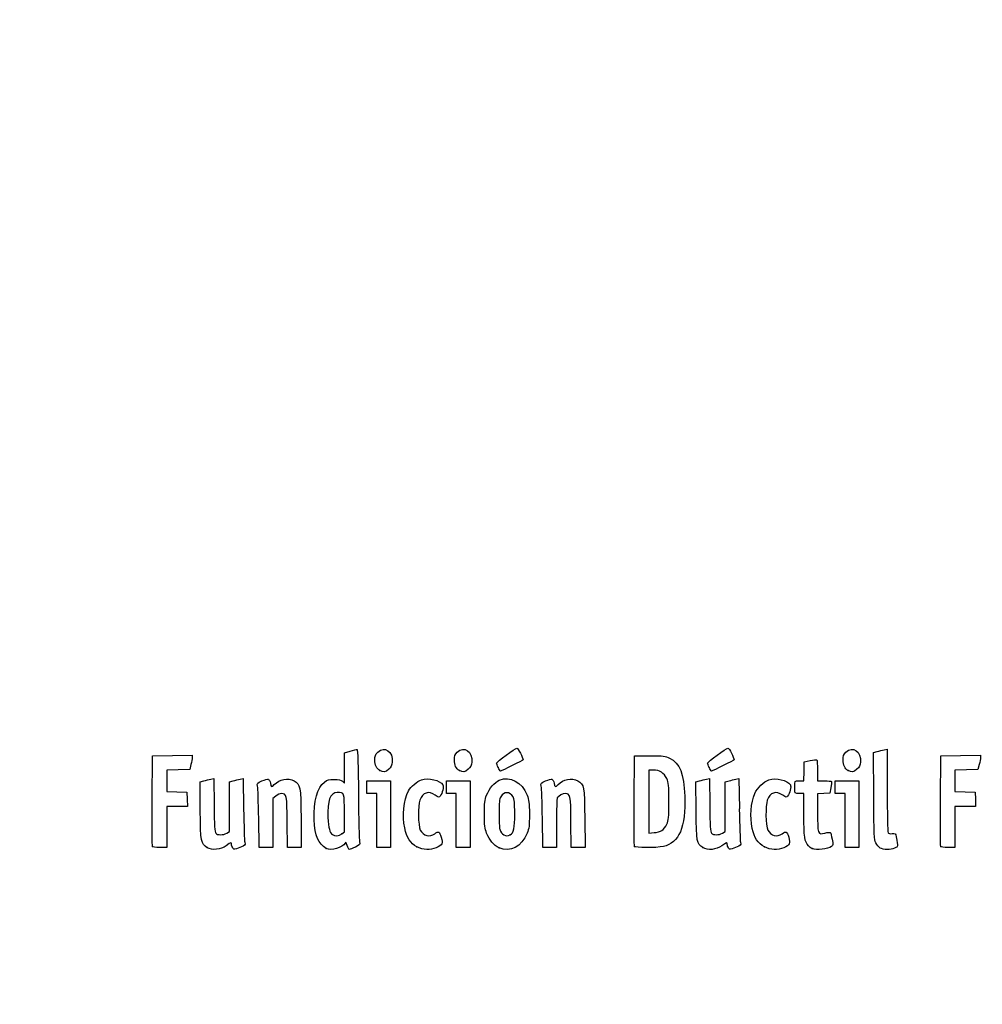
# Model space of a CAD drawing. Units: millimetres. Extents: x 0 to 291, y 0 to 204.
# Drawn here: x 0 to 42, y 0 to 43 of the extents above; entities that cross this region are included whole.
import ezdxf
from ezdxf import colors
from ezdxf.entities.mleader import LeaderData, LeaderLine
from ezdxf.math import Vec2, Vec3

# ---------------------------------------------------------------- set-up
doc = ezdxf.new("R2010")
doc.units = ezdxf.units.MM
doc.layers.add('Predeterminado', color=7, linetype='Continuous')

# ---------------------------------------------------------------- blocks, each defined once
blk = doc.blocks.new('_DOT')
at = {"color": 0, "linetype": 'ByBlock', "lineweight": -2}
blk.add_line((-0.5, 0), (-1, 0), dxfattribs=at)
at = {"color": 0, "linetype": 'ByBlock', "const_width": 0.5}
blk.add_lwpolyline([(-0.25, 0, 1), (0.25, 0, 1)], format="xyb", close=True, dxfattribs=at)
blk = doc.blocks.new('SE920')
at = {"color": 7, "linetype": 'Continuous'}
for p, q in [((7.888, 9.73), (8.053, 9.774)), ((7.901, 8.476), (7.888, 9.73))]:
    blk.add_line(p, q, dxfattribs=at)
blk = doc.blocks.new('SE919')
blk.add_blockref('SE920', (0, 0))
blk = doc.blocks.new('SE922')
at = {"color": 7, "linetype": 'Continuous'}
for p, q in [((8.354, 9.846), (8.488, 9.873)), ((8.488, 9.873), (8.502, 8.715))]:
    blk.add_line(p, q, dxfattribs=at)
blk = doc.blocks.new('SE921')
blk.add_blockref('SE922', (0, 0))
blk = doc.blocks.new('SE924')
at = {"color": 7, "linetype": 'Continuous'}
for p, q in [((9.18, 9.731), (9.344, 9.775)), ((9.18, 8.647), (9.18, 9.731)), ((9.18, 7.563), (9.18, 8.647)), ((9.056, 7.489), (9.18, 7.563))]:
    blk.add_line(p, q, dxfattribs=at)
blk = doc.blocks.new('SE923')
blk.add_blockref('SE924', (0, 0))
blk = doc.blocks.new('SE926')
at = {"color": 7, "linetype": 'Continuous'}
for p, q in [((9.641, 9.846), (9.775, 9.872)), ((9.775, 9.872), (9.795, 8.547))]:
    blk.add_line(p, q, dxfattribs=at)
blk = doc.blocks.new('SE925')
blk.add_blockref('SE926', (0, 0))
blk = doc.blocks.new('SE928')
at = {"color": 7, "linetype": 'Continuous'}
blk.add_point((8.206, 6.853), dxfattribs=at)
blk = doc.blocks.new('SE927')
blk.add_blockref('SE928', (0, 0))
blk = doc.blocks.new('SE930')
at = {"color": 7, "linetype": 'Continuous'}
for p, q in [((14.204, 11.008), (14.461, 11.08)), ((14.204, 10.343), (14.204, 11.008)), ((14.204, 9.678), (14.204, 10.343)), ((14.113, 9.76), (14.204, 9.678))]:
    blk.add_line(p, q, dxfattribs=at)
blk = doc.blocks.new('SE929')
blk.add_blockref('SE930', (0, 0))
blk = doc.blocks.new('SE932')
at = {"color": 7, "linetype": 'Continuous'}
blk.add_point((13.41, 6.822), dxfattribs=at)
blk = doc.blocks.new('SE931')
blk.add_blockref('SE932', (0, 0))
blk = doc.blocks.new('SE934')
at = {"color": 7, "linetype": 'Continuous'}
for p, q in [((14.204, 7.551), (14.204, 8.362)), ((14.091, 7.462), (14.204, 7.551))]:
    blk.add_line(p, q, dxfattribs=at)
blk = doc.blocks.new('SE933')
blk.add_blockref('SE934', (0, 0))
blk = doc.blocks.new('SE936')
at = {"color": 7, "linetype": 'Continuous'}
blk.add_point((14.091, 7.462), dxfattribs=at)
blk = doc.blocks.new('SE935')
blk.add_blockref('SE936', (0, 0))
blk = doc.blocks.new('SE938')
at = {"color": 7, "linetype": 'Continuous'}
blk.add_point((17.376, 6.892), dxfattribs=at)
blk = doc.blocks.new('SE937')
blk.add_blockref('SE938', (0, 0))
blk = doc.blocks.new('SE940')
at = {"color": 7, "linetype": 'Continuous'}
blk.add_point((20.966, 6.852), dxfattribs=at)
blk = doc.blocks.new('SE939')
blk.add_blockref('SE940', (0, 0))
blk = doc.blocks.new('SE942')
at = {"color": 7, "linetype": 'Continuous'}
blk.add_point((21.457, 7.414), dxfattribs=at)
blk = doc.blocks.new('SE941')
blk.add_blockref('SE942', (0, 0))
blk = doc.blocks.new('SE944')
at = {"color": 7, "linetype": 'Continuous'}
for p, q in [((29.57, 9.73), (29.736, 9.774)), ((29.583, 8.476), (29.57, 9.73))]:
    blk.add_line(p, q, dxfattribs=at)
blk = doc.blocks.new('SE943')
blk.add_blockref('SE944', (0, 0))
blk = doc.blocks.new('SE946')
at = {"color": 7, "linetype": 'Continuous'}
for p, q in [((30.036, 9.846), (30.171, 9.873)), ((30.171, 9.873), (30.184, 8.715))]:
    blk.add_line(p, q, dxfattribs=at)
blk = doc.blocks.new('SE945')
blk.add_blockref('SE946', (0, 0))
blk = doc.blocks.new('SE948')
at = {"color": 7, "linetype": 'Continuous'}
for p, q in [((30.863, 9.731), (31.026, 9.775)), ((30.863, 8.647), (30.863, 9.731)), ((30.863, 7.563), (30.863, 8.647)), ((30.738, 7.489), (30.863, 7.563))]:
    blk.add_line(p, q, dxfattribs=at)
blk = doc.blocks.new('SE947')
blk.add_blockref('SE948', (0, 0))
blk = doc.blocks.new('SE950')
at = {"color": 7, "linetype": 'Continuous'}
for p, q in [((31.323, 9.846), (31.457, 9.872)), ((31.457, 9.872), (31.478, 8.547))]:
    blk.add_line(p, q, dxfattribs=at)
blk = doc.blocks.new('SE949')
blk.add_blockref('SE950', (0, 0))
blk = doc.blocks.new('SE952')
at = {"color": 7, "linetype": 'Continuous'}
blk.add_point((29.888, 6.853), dxfattribs=at)
blk = doc.blocks.new('SE951')
blk.add_blockref('SE952', (0, 0))
blk = doc.blocks.new('SE954')
at = {"color": 7, "linetype": 'Continuous'}
blk.add_point((32.575, 6.892), dxfattribs=at)
blk = doc.blocks.new('SE953')
blk.add_blockref('SE954', (0, 0))
blk = doc.blocks.new('SE956')
at = {"color": 7, "linetype": 'Continuous'}
for p, q in [((34.298, 9.219), (34.105, 9.219)), ((34.3, 8.285), (34.298, 9.219))]:
    blk.add_line(p, q, dxfattribs=at)
blk = doc.blocks.new('SE955')
blk.add_blockref('SE956', (0, 0))
blk = doc.blocks.new('SE958')
at = {"color": 7, "linetype": 'Continuous'}
for p, q in [((34.307, 10.196), (34.319, 10.614)), ((34.319, 10.614), (34.575, 10.665)), ((34.295, 9.777), (34.307, 10.196)), ((34.103, 9.777), (34.295, 9.777))]:
    blk.add_line(p, q, dxfattribs=at)
blk = doc.blocks.new('SE957')
blk.add_blockref('SE958', (0, 0))
blk = doc.blocks.new('SE960')
at = {"color": 7, "linetype": 'Continuous'}
for p, q in [((34.899, 10.225), (34.899, 9.777)), ((34.899, 9.777), (35.197, 9.777))]:
    blk.add_line(p, q, dxfattribs=at)
blk = doc.blocks.new('SE959')
blk.add_blockref('SE960', (0, 0))
blk = doc.blocks.new('SE962')
at = {"color": 7, "linetype": 'Continuous'}
for p, q in [((35.167, 9.228), (34.899, 9.215)), ((34.899, 9.215), (34.899, 8.409)), ((35.436, 9.24), (35.167, 9.228)), ((35.483, 9.477), (35.436, 9.24))]:
    blk.add_line(p, q, dxfattribs=at)
blk = doc.blocks.new('SE961')
blk.add_blockref('SE962', (0, 0))
blk = doc.blocks.new('SE964')
at = {"color": 7, "linetype": 'Continuous'}
blk.add_point((34.663, 6.812), dxfattribs=at)
blk = doc.blocks.new('SE963')
blk.add_blockref('SE964', (0, 0))
blk = doc.blocks.new('SE966')
at = {"color": 7, "linetype": 'Continuous'}
for p, q in [((37.343, 11.018), (37.508, 11.062)), ((37.355, 9.12), (37.343, 11.018))]:
    blk.add_line(p, q, dxfattribs=at)
blk = doc.blocks.new('SE965')
blk.add_blockref('SE966', (0, 0))
blk = doc.blocks.new('SE968')
at = {"color": 7, "linetype": 'Continuous'}
for p, q in [((37.81, 11.134), (37.947, 11.162)), ((37.947, 11.162), (37.948, 9.364))]:
    blk.add_line(p, q, dxfattribs=at)
blk = doc.blocks.new('SE967')
blk.add_blockref('SE968', (0, 0))
blk = doc.blocks.new('SE970')
at = {"color": 7, "linetype": 'Continuous'}
blk.add_line((37.642, 6.836), (37.642, 6.836), dxfattribs=at)
blk = doc.blocks.new('SE969')
blk.add_blockref('SE970', (0, 0))
blk = doc.blocks.new('SE1024')
at = {"color": 7, "linetype": 'Continuous'}
for p, q in [((5.799, 8.918), (5.81, 10.872)), ((5.81, 10.872), (6.679, 10.884)), ((6.679, 10.884), (7.549, 10.895)), ((7.549, 10.895), (7.548, 10.798))]:
    blk.add_line(p, q, dxfattribs=at)
blk = doc.blocks.new('SE1023')
blk.add_blockref('SE1024', (0, 0))
blk = doc.blocks.new('SE1026')
at = {"color": 7, "linetype": 'Continuous'}
for p, q in [((7.492, 10.486), (7.436, 10.271)), ((6.934, 10.259), (6.432, 10.247)), ((6.432, 10.247), (6.432, 9.777)), ((7.436, 10.271), (6.934, 10.259)), ((6.432, 9.777), (6.432, 9.308)), ((6.432, 9.308), (6.873, 9.296)), ((6.873, 9.296), (7.313, 9.283)), ((7.313, 9.283), (7.325, 8.972)), ((6.885, 8.661), (6.432, 8.661)), ((6.432, 8.661), (6.432, 7.759)), ((7.338, 8.661), (6.885, 8.661)), ((7.325, 8.972), (7.338, 8.661)), ((6.432, 7.759), (6.432, 6.857)), ((6.432, 6.857), (6.131, 6.857))]:
    blk.add_line(p, q, dxfattribs=at)
blk = doc.blocks.new('SE1025')
blk.add_blockref('SE1026', (0, 0))
blk = doc.blocks.new('SE1028')
at = {"color": 7, "linetype": 'Continuous'}
blk.add_point((5.808, 6.911), dxfattribs=at)
blk = doc.blocks.new('SE1027')
blk.add_blockref('SE1028', (0, 0))
blk = doc.blocks.new('SE1030')
at = {"color": 7, "linetype": 'Continuous'}
for p, q in [((11.719, 6.857), (11.705, 7.967)), ((12.306, 8.135), (12.319, 6.857)), ((12.019, 6.857), (11.719, 6.857)), ((12.319, 6.857), (12.019, 6.857))]:
    blk.add_line(p, q, dxfattribs=at)
blk = doc.blocks.new('SE1029')
blk.add_blockref('SE1030', (0, 0))
blk = doc.blocks.new('SE1032')
at = {"color": 7, "linetype": 'Continuous'}
for p, q in [((11.202, 9.108), (11.07, 8.997)), ((11.07, 8.997), (11.07, 7.927)), ((10.475, 6.857), (10.455, 8.135)), ((11.07, 7.927), (11.07, 6.857)), ((10.772, 6.857), (10.475, 6.857)), ((11.07, 6.857), (10.772, 6.857))]:
    blk.add_line(p, q, dxfattribs=at)
blk = doc.blocks.new('SE1031')
blk.add_blockref('SE1032', (0, 0))
blk = doc.blocks.new('SE1034')
at = {"color": 7, "linetype": 'Continuous'}
for p, q in [((15.191, 9.498), (15.191, 9.777)), ((15.191, 9.777), (15.707, 9.777)), ((15.191, 9.219), (15.191, 9.498)), ((15.707, 9.777), (16.222, 9.777)), ((16.222, 9.777), (16.222, 8.317)), ((15.406, 9.219), (15.191, 9.219)), ((15.621, 9.219), (15.406, 9.219)), ((15.621, 8.038), (15.621, 9.219)), ((16.222, 8.317), (16.222, 6.857)), ((15.621, 6.857), (15.621, 8.038)), ((15.921, 6.857), (15.621, 6.857)), ((16.222, 6.857), (15.921, 6.857))]:
    blk.add_line(p, q, dxfattribs=at)
blk = doc.blocks.new('SE1033')
blk.add_blockref('SE1034', (0, 0))
blk = doc.blocks.new('SE1036')
at = {"color": 7, "linetype": 'Continuous'}
for p, q in [((18.669, 9.498), (18.669, 9.777)), ((18.669, 9.777), (19.184, 9.777)), ((18.669, 9.219), (18.669, 9.498)), ((19.184, 9.777), (19.7, 9.777)), ((19.7, 9.777), (19.7, 8.317)), ((18.884, 9.219), (18.669, 9.219)), ((19.099, 9.219), (18.884, 9.219)), ((19.099, 8.038), (19.099, 9.219)), ((19.7, 8.317), (19.7, 6.857)), ((19.099, 6.857), (19.099, 8.038)), ((19.399, 6.857), (19.099, 6.857)), ((19.7, 6.857), (19.399, 6.857))]:
    blk.add_line(p, q, dxfattribs=at)
blk = doc.blocks.new('SE1035')
blk.add_blockref('SE1036', (0, 0))
blk = doc.blocks.new('SE1038')
at = {"color": 7, "linetype": 'Continuous'}
for p, q in [((24.127, 6.857), (24.114, 7.967)), ((24.715, 8.135), (24.728, 6.857)), ((24.428, 6.857), (24.127, 6.857)), ((24.728, 6.857), (24.428, 6.857))]:
    blk.add_line(p, q, dxfattribs=at)
blk = doc.blocks.new('SE1037')
blk.add_blockref('SE1038', (0, 0))
blk = doc.blocks.new('SE1040')
at = {"color": 7, "linetype": 'Continuous'}
for p, q in [((22.884, 6.857), (22.863, 8.135)), ((23.479, 7.92), (23.478, 6.857)), ((23.181, 6.857), (22.884, 6.857)), ((23.478, 6.857), (23.181, 6.857))]:
    blk.add_line(p, q, dxfattribs=at)
blk = doc.blocks.new('SE1039')
blk.add_blockref('SE1040', (0, 0))
blk = doc.blocks.new('SE1042')
at = {"color": 7, "linetype": 'Continuous'}
for p, q in [((26.88, 8.918), (26.891, 10.872)), ((26.891, 10.872), (27.557, 10.872))]:
    blk.add_line(p, q, dxfattribs=at)
blk = doc.blocks.new('SE1041')
blk.add_blockref('SE1042', (0, 0))
blk = doc.blocks.new('SE1044')
at = {"color": 7, "linetype": 'Continuous'}
blk.add_point((26.89, 6.911), dxfattribs=at)
blk = doc.blocks.new('SE1043')
blk.add_blockref('SE1044', (0, 0))
blk = doc.blocks.new('SE1046')
at = {"color": 7, "linetype": 'Continuous'}
for p, q in [((27.718, 10.249), (27.514, 10.249)), ((27.514, 10.249), (27.514, 8.87)), ((27.514, 8.87), (27.514, 7.491)), ((27.514, 7.491), (27.746, 7.51))]:
    blk.add_line(p, q, dxfattribs=at)
blk = doc.blocks.new('SE1045')
blk.add_blockref('SE1046', (0, 0))
blk = doc.blocks.new('SE1048')
at = {"color": 7, "linetype": 'Continuous'}
blk.add_line((28.094, 7.605), (28.094, 7.605), dxfattribs=at)
blk = doc.blocks.new('SE1047')
blk.add_blockref('SE1048', (0, 0))
blk = doc.blocks.new('SE1050')
at = {"color": 7, "linetype": 'Continuous'}
for p, q in [((35.672, 9.498), (35.672, 9.777)), ((35.672, 9.777), (36.187, 9.777)), ((35.672, 9.219), (35.672, 9.498)), ((36.187, 9.777), (36.702, 9.777)), ((36.702, 9.777), (36.702, 8.317)), ((35.886, 9.219), (35.672, 9.219)), ((36.101, 9.219), (35.886, 9.219)), ((36.101, 8.038), (36.101, 9.219)), ((36.702, 8.317), (36.702, 6.857)), ((36.101, 6.857), (36.101, 8.038)), ((36.402, 6.857), (36.101, 6.857)), ((36.702, 6.857), (36.402, 6.857))]:
    blk.add_line(p, q, dxfattribs=at)
blk = doc.blocks.new('SE1049')
blk.add_blockref('SE1050', (0, 0))
blk = doc.blocks.new('SE1052')
at = {"color": 7, "linetype": 'Continuous'}
for p, q in [((40.276, 8.918), (40.287, 10.872)), ((40.287, 10.872), (41.157, 10.884)), ((41.157, 10.884), (42.026, 10.895)), ((42.026, 10.895), (42.025, 10.798))]:
    blk.add_line(p, q, dxfattribs=at)
blk = doc.blocks.new('SE1051')
blk.add_blockref('SE1052', (0, 0))
blk = doc.blocks.new('SE1054')
at = {"color": 7, "linetype": 'Continuous'}
for p, q in [((41.969, 10.486), (41.913, 10.271)), ((41.412, 10.259), (40.91, 10.247)), ((40.91, 10.247), (40.91, 9.777)), ((41.913, 10.271), (41.412, 10.259)), ((40.91, 9.777), (40.91, 9.308)), ((40.91, 9.308), (41.35, 9.296)), ((41.35, 9.296), (41.79, 9.283)), ((41.79, 9.283), (41.803, 8.972)), ((41.363, 8.661), (40.91, 8.661)), ((40.91, 8.661), (40.91, 7.759)), ((41.815, 8.661), (41.363, 8.661)), ((41.803, 8.972), (41.815, 8.661)), ((40.91, 7.759), (40.91, 6.857)), ((40.91, 6.857), (40.608, 6.857))]:
    blk.add_line(p, q, dxfattribs=at)
blk = doc.blocks.new('SE1053')
blk.add_blockref('SE1054', (0, 0))
blk = doc.blocks.new('SE1056')
at = {"color": 7, "linetype": 'Continuous'}
blk.add_point((40.286, 6.911), dxfattribs=at)
blk = doc.blocks.new('SE1055')
blk.add_blockref('SE1056', (0, 0))
blk = doc.blocks.new('SE1074')
at = {"color": 7, "linetype": 'Continuous'}
blk.add_point((15.754, 10.223), dxfattribs=at)
blk = doc.blocks.new('SE1073')
blk.add_blockref('SE1074', (0, 0))
blk = doc.blocks.new('SE1076')
at = {"color": 7, "linetype": 'Continuous'}
blk.add_point((19.232, 10.223), dxfattribs=at)
blk = doc.blocks.new('SE1075')
blk.add_blockref('SE1076', (0, 0))
blk = doc.blocks.new('SE1078')
at = {"color": 7, "linetype": 'Continuous'}
blk.add_point((36.235, 10.223), dxfattribs=at)
blk = doc.blocks.new('SE1077')
blk.add_blockref('SE1078', (0, 0))
blk = doc.blocks.new('SE1080')
at = {"color": 7, "linetype": 'Continuous'}
blk.add_point((20.924, 10.362), dxfattribs=at)
blk = doc.blocks.new('SE1079')
blk.add_blockref('SE1080', (0, 0))
blk = doc.blocks.new('SE1082')
at = {"color": 7, "linetype": 'Continuous'}
blk.add_point((30.155, 10.362), dxfattribs=at)
blk = doc.blocks.new('SE1081')
blk.add_blockref('SE1082', (0, 0))

msp = doc.modelspace()

# ---------------------------------------------------------------- linework, layer by layer
at = {"color": 7, "linetype": 'Continuous'}
for points in [[(15.6603, 11.0255), (15.9571, 11.3223), (16.3473, 11.0596), (16.2952, 10.5979)], [(19.1381, 11.0255), (19.4349, 11.3223), (19.8251, 11.0596), (19.773, 10.5979)], [(20.8589, 10.5531), (20.8589, 10.6017), (21.6769, 11.2052), (21.7504, 11.2109)], [(21.7504, 11.2109), (21.7949, 11.2143), (22.0181, 10.7828), (22.0181, 10.6933)], [(30.0901, 10.5531), (30.0901, 10.6017), (30.9081, 11.2052), (30.9816, 11.2109)], [(30.9816, 11.2109), (31.0261, 11.2143), (31.2493, 10.7828), (31.2493, 10.6933)], [(36.1407, 11.0255), (36.4375, 11.3223), (36.8276, 11.0596), (36.7756, 10.5979)], [(7.548, 10.7977), (7.5476, 10.7441), (7.5221, 10.6036), (7.4916, 10.4855)], [(14.4608, 11.0796), (14.6021, 11.1189), (14.7363, 11.151), (14.759, 11.151)], [(14.759, 11.151), (14.7844, 11.151), (14.8068, 10.4005), (14.8176, 9.1867)], [(15.5364, 10.6928), (15.5352, 10.8657), (15.5556, 10.9208), (15.6603, 11.0255)], [(19.0142, 10.6928), (19.0129, 10.8657), (19.0334, 10.9208), (19.1381, 11.0255)], [(27.5568, 10.872), (28.1712, 10.872), (28.2383, 10.8641), (28.4301, 10.7697)], [(28.4301, 10.7697), (28.8739, 10.5512), (29.0554, 10.0951), (29.0899, 9.1116)], [(36.0167, 10.6928), (36.0155, 10.8657), (36.036, 10.9208), (36.1407, 11.0255)], [(37.5079, 11.0625), (37.5986, 11.0869), (37.7346, 11.1192), (37.8101, 11.1343)], [(42.0254, 10.7977), (42.0248, 10.7441), (41.9995, 10.6036), (41.969, 10.4855)], [(15.7542, 10.2234), (15.6077, 10.3047), (15.5381, 10.4545), (15.5364, 10.6928)], [(16.2952, 10.5979), (16.2785, 10.4493), (16.2411, 10.3738), (16.1395, 10.283)], [(19.232, 10.2234), (19.0855, 10.3047), (19.0159, 10.4545), (19.0142, 10.6928)], [(19.773, 10.5979), (19.7563, 10.4493), (19.7189, 10.3738), (19.6173, 10.283)], [(20.9239, 10.362), (20.8881, 10.4475), (20.8589, 10.5335), (20.8589, 10.5531)], [(21.0319, 10.2065), (21.0082, 10.2065), (20.9596, 10.2764), (20.9239, 10.362)], [(22.0181, 10.6933), (22.0181, 10.6704), (21.0783, 10.2065), (21.0319, 10.2065)], [(30.155, 10.362), (30.1193, 10.4475), (30.0901, 10.5335), (30.0901, 10.5531)], [(30.2631, 10.2065), (30.2394, 10.2065), (30.1908, 10.2764), (30.155, 10.362)], [(31.2493, 10.6933), (31.2493, 10.6704), (30.3095, 10.2065), (30.2631, 10.2065)], [(34.5753, 10.6649), (34.7161, 10.6927), (34.8465, 10.706), (34.8651, 10.6945)], [(34.8651, 10.6945), (34.8837, 10.6831), (34.8989, 10.4719), (34.8989, 10.2254)], [(36.2346, 10.2234), (36.088, 10.3047), (36.0185, 10.4545), (36.0167, 10.6928)], [(36.7756, 10.5979), (36.7588, 10.4493), (36.7215, 10.3738), (36.6198, 10.283)], [(11.138, 9.6099), (11.3571, 9.8522), (11.7537, 9.9298), (12.0013, 9.7788)], [(16.1395, 10.283), (15.9919, 10.1512), (15.908, 10.1382), (15.7542, 10.2234)], [(17.5749, 9.8202), (17.8823, 9.9217), (18.383, 9.8032), (18.5117, 9.5984)], [(19.6173, 10.283), (19.4697, 10.1512), (19.3858, 10.1382), (19.232, 10.2234)], [(20.9756, 9.8051), (21.4532, 10.0051), (21.9648, 9.7289), (22.1938, 9.1473)], [(23.5464, 9.6099), (23.7655, 9.8522), (24.1621, 9.9298), (24.4097, 9.7788)], [(28.3004, 9.8726), (28.1825, 10.1278), (27.9951, 10.249), (27.7179, 10.2492)], [(32.7726, 9.8197), (33.0816, 9.9217), (33.5819, 9.8037), (33.711, 9.5984)], [(36.6198, 10.283), (36.4723, 10.1512), (36.3884, 10.1382), (36.2346, 10.2234)], [(8.0532, 9.7742), (8.1444, 9.7987), (8.2795, 9.8309), (8.3536, 9.8457)], [(9.3437, 9.7748), (9.4335, 9.799), (9.5673, 9.8309), (9.6409, 9.8456)], [(10.4044, 9.5447), (10.376, 9.6721), (10.3836, 9.6811), (10.5975, 9.7731)], [(10.4546, 8.1348), (10.4433, 8.8373), (10.4207, 9.4718), (10.4044, 9.5447)], [(10.5975, 9.7731), (10.72, 9.8258), (10.8463, 9.859), (10.8781, 9.8467)], [(10.8781, 9.8467), (10.9099, 9.8345), (10.9489, 9.7559), (10.9646, 9.672)], [(10.9646, 9.672), (10.9977, 9.4955), (11.0255, 9.4855), (11.138, 9.6099)], [(12.0013, 9.7788), (12.2815, 9.608), (12.2917, 9.5526), (12.3063, 8.1348)], [(12.8848, 8.0811), (12.8529, 8.8937), (13.0133, 9.4789), (13.3354, 9.7246)], [(13.3354, 9.7246), (13.4643, 9.8229), (13.5312, 9.8415), (13.7559, 9.8415)], [(13.7559, 9.8415), (13.9584, 9.8415), (14.045, 9.8217), (14.1134, 9.7597)], [(17.01, 9.3358), (17.1028, 9.5154), (17.3854, 9.7577), (17.5749, 9.8202)], [(18.5117, 9.5984), (18.5588, 9.5236), (18.4891, 9.2398), (18.3907, 9.1052)], [(20.4251, 9.1494), (20.5416, 9.4415), (20.777, 9.722), (20.9756, 9.8051)], [(22.8129, 9.5447), (22.7844, 9.6721), (22.7921, 9.6811), (23.006, 9.7731)], [(22.863, 8.1348), (22.8517, 8.8373), (22.8291, 9.4718), (22.8129, 9.5447)], [(23.006, 9.7731), (23.1285, 9.8258), (23.2547, 9.859), (23.2865, 9.8467)], [(23.2865, 9.8467), (23.3184, 9.8345), (23.3573, 9.7559), (23.373, 9.672)], [(23.373, 9.672), (23.4061, 9.4955), (23.4339, 9.4855), (23.5464, 9.6099)], [(24.4097, 9.7788), (24.6899, 9.608), (24.7002, 9.5526), (24.7147, 8.1348)], [(28.3941, 8.8754), (28.3941, 9.6013), (28.386, 9.6872), (28.3004, 9.8726)], [(29.7358, 9.7742), (29.8269, 9.7987), (29.9621, 9.8309), (30.0361, 9.8457)], [(31.0263, 9.7748), (31.1161, 9.799), (31.2498, 9.8309), (31.3235, 9.8456)], [(32.158, 9.2259), (32.2639, 9.4719), (32.5466, 9.7451), (32.7726, 9.8197)], [(33.711, 9.5984), (33.758, 9.5236), (33.6884, 9.2398), (33.5899, 9.1052)], [(33.9023, 9.4765), (33.9046, 9.7885), (33.897, 9.7771), (34.103, 9.7771)], [(35.1969, 9.7771), (35.3608, 9.7771), (35.5027, 9.7626), (35.5123, 9.7449)], [(35.5123, 9.7449), (35.5219, 9.7272), (35.5086, 9.6064), (35.4827, 9.4765)], [(11.454, 9.2189), (11.3872, 9.2189), (11.2749, 9.1695), (11.2016, 9.1078)], [(11.7055, 7.9673), (11.6909, 9.1733), (11.6817, 9.2189), (11.454, 9.2189)], [(13.8921, 9.2619), (13.5805, 9.2619), (13.4464, 8.9012), (13.4856, 8.1679)], [(14.2038, 8.3618), (14.2038, 9.2674), (14.2057, 9.2619), (13.8921, 9.2619)], [(14.8176, 9.1867), (14.8271, 8.1064), (14.8495, 7.1706), (14.8673, 7.1073)], [(16.8397, 7.7175), (16.7297, 8.2333), (16.8038, 8.9371), (17.01, 9.3358)], [(18.1776, 9.1503), (17.8779, 9.3536), (17.6233, 9.2709), (17.5032, 8.9312)], [(18.3907, 9.1052), (18.3478, 9.0465), (18.3226, 9.0519), (18.1776, 9.1503)], [(20.3257, 8.3173), (20.3245, 8.8268), (20.3366, 8.9275), (20.4251, 9.1494)], [(21.0426, 9.0788), (20.9812, 8.9659), (20.967, 8.8314), (20.9667, 8.3602)], [(21.5785, 9.0763), (21.4463, 9.318), (21.1732, 9.3192), (21.0426, 9.0788)], [(21.6532, 8.3387), (21.6532, 8.8288), (21.6394, 8.9651), (21.5785, 9.0763)], [(22.1938, 9.1473), (22.2791, 8.9308), (22.2926, 8.8186), (22.2937, 8.3173)], [(23.8687, 9.2189), (23.7584, 9.2189), (23.5756, 9.1215), (23.5108, 9.0282)], [(24.1139, 7.9673), (24.0994, 9.1679), (24.0894, 9.2189), (23.8687, 9.2189)], [(29.0899, 9.1116), (29.1376, 7.7505), (28.8423, 7.0512), (28.1577, 6.9044)], [(32.0441, 7.6958), (31.9355, 8.2088), (31.9805, 8.8131), (32.158, 9.2259)], [(33.3768, 9.1503), (33.0772, 9.3536), (32.8226, 9.2709), (32.7024, 8.9312)], [(33.5899, 9.1052), (33.5471, 9.0465), (33.5218, 9.0519), (33.3768, 9.1503)], [(34.1046, 9.2189), (33.9002, 9.2189), (33.9005, 9.2187), (33.9023, 9.4765)], [(37.4484, 7.0598), (37.3737, 7.2104), (37.3667, 7.3631), (37.3553, 9.1202)], [(37.948, 9.3638), (37.9484, 8.375), (37.965, 7.5402), (37.9849, 7.5087)], [(5.8081, 6.9111), (5.7968, 6.9407), (5.7925, 7.8439), (5.7987, 8.9184)], [(8.5015, 8.7151), (8.5119, 7.8123), (8.5278, 7.5418), (8.5738, 7.4865)], [(17.5032, 8.9312), (17.4132, 8.6769), (17.4263, 7.8211), (17.5231, 7.6255)], [(23.5108, 9.0282), (23.4935, 9.0032), (23.479, 8.5046), (23.4786, 7.9201)], [(26.8895, 6.9111), (26.8782, 6.9407), (26.874, 7.8439), (26.8801, 8.9184)], [(28.3015, 7.8808), (28.3858, 8.0631), (28.3941, 8.1525), (28.3941, 8.8754)], [(30.1841, 8.7151), (30.1945, 7.8123), (30.2104, 7.5418), (30.2563, 7.4865)], [(32.7024, 8.9312), (32.6136, 8.6802), (32.6275, 7.8225), (32.7236, 7.6255)], [(40.2855, 6.9111), (40.2742, 6.9407), (40.2699, 7.8439), (40.2761, 8.9184)], [(8.2056, 6.8529), (7.9256, 7.0294), (7.9152, 7.0851), (7.9006, 8.476)], [(9.7952, 8.5474), (9.8065, 7.8187), (9.829, 7.1626), (9.8454, 7.0895)], [(20.4256, 7.4872), (20.3403, 7.7038), (20.3268, 7.816), (20.3257, 8.3173)], [(20.9667, 8.3602), (20.9664, 8.0414), (20.9812, 7.727), (20.9995, 7.6614)], [(21.4569, 7.414), (21.608, 7.4948), (21.6532, 7.7078), (21.6532, 8.3387)], [(22.2937, 8.3173), (22.2949, 7.809), (22.2827, 7.7068), (22.1951, 7.4872)], [(29.8882, 6.8532), (29.6083, 7.029), (29.5977, 7.085), (29.5832, 8.476)], [(31.4778, 8.5474), (31.489, 7.8187), (31.5116, 7.1626), (31.5279, 7.0895)], [(34.4976, 6.9354), (34.3295, 7.1224), (34.3016, 7.3127), (34.2996, 8.2851)], [(34.8989, 8.4093), (34.8989, 7.439), (34.9095, 7.4091), (35.2238, 7.4932)], [(13.4095, 6.8216), (13.056, 7.0166), (12.9132, 7.3594), (12.8848, 8.0811)], [(13.4856, 8.1679), (13.5098, 7.7134), (13.5612, 7.5145), (13.6773, 7.4264)], [(28.0936, 7.6049), (28.157, 7.6465), (28.2506, 7.7706), (28.3015, 7.8808)], [(8.5738, 7.4865), (8.6508, 7.3938), (8.8964, 7.3952), (9.0556, 7.4893)], [(13.6773, 7.4264), (13.783, 7.3461), (13.9633, 7.3615), (14.0907, 7.4617)], [(17.3759, 6.8916), (17.0871, 7.0424), (16.933, 7.2798), (16.8397, 7.7175)], [(17.5231, 7.6255), (17.6478, 7.3738), (17.945, 7.2951), (18.1539, 7.4586)], [(18.1539, 7.4586), (18.317, 7.5861), (18.3578, 7.5648), (18.4379, 7.3105)], [(20.9658, 6.8517), (20.7378, 6.9552), (20.5464, 7.1805), (20.4256, 7.4872)], [(22.1951, 7.4872), (21.9554, 6.8864), (21.4568, 6.6286), (20.9658, 6.8517)], [(20.9995, 7.6614), (21.0663, 7.4225), (21.2684, 7.3131), (21.4569, 7.414)], [(27.7461, 7.5101), (27.8738, 7.5207), (28.0302, 7.5633), (28.0936, 7.6049)], [(30.2563, 7.4865), (30.3334, 7.3938), (30.5789, 7.3952), (30.7382, 7.4893)], [(32.5752, 6.8916), (32.29, 7.0405), (32.1324, 7.2793), (32.0441, 7.6958)], [(32.7236, 7.6255), (32.8462, 7.374), (33.1441, 7.295), (33.3532, 7.4586)], [(33.3532, 7.4586), (33.5162, 7.5861), (33.557, 7.5648), (33.6372, 7.3105)], [(35.2238, 7.4932), (35.3361, 7.5232), (35.4414, 7.5325), (35.4579, 7.5139)], [(35.4579, 7.5139), (35.4744, 7.4953), (35.5102, 7.3641), (35.5376, 7.2224)], [(37.9849, 7.5087), (38.0067, 7.4742), (38.078, 7.4571), (38.1641, 7.4657)], [(38.1641, 7.4657), (38.2971, 7.479), (38.3092, 7.4695), (38.3367, 7.3298)], [(38.3367, 7.3298), (38.4272, 6.8701), (38.4313, 6.9009), (38.2701, 6.8336)], [(6.1306, 6.8575), (5.9287, 6.8575), (5.8219, 6.8752), (5.8081, 6.9111)], [(9.0381, 6.9399), (8.7868, 6.7627), (8.4109, 6.7234), (8.2056, 6.8529)], [(9.2662, 6.9945), (9.2662, 7.0966), (9.2576, 7.0946), (9.0381, 6.9399)], [(9.3247, 6.8368), (9.2925, 6.8808), (9.2662, 6.9518), (9.2662, 6.9945)], [(9.8454, 7.0895), (9.8743, 6.9601), (9.8685, 6.9538), (9.6292, 6.8567)], [(14.2375, 7.0541), (14.1204, 6.8449), (13.6213, 6.7047), (13.4095, 6.8216)], [(14.3268, 6.9459), (14.2869, 7.079), (14.2658, 7.1046), (14.2375, 7.0541)], [(14.4217, 6.7716), (14.3982, 6.7716), (14.3555, 6.85), (14.3268, 6.9459)], [(14.8673, 7.1073), (14.8972, 7.0011), (14.8828, 6.9837), (14.682, 6.8819)], [(18.4379, 7.3105), (18.5246, 7.0355), (18.4974, 6.9785), (18.2183, 6.8516)], [(28.1577, 6.9044), (27.8443, 6.8372), (26.916, 6.8421), (26.8895, 6.9111)], [(30.7143, 6.9354), (30.4609, 6.7567), (30.0991, 6.7207), (29.8882, 6.8532)], [(30.9488, 6.9945), (30.9488, 7.0969), (30.9406, 7.0949), (30.7143, 6.9354)], [(31.0073, 6.8368), (30.9751, 6.8808), (30.9488, 6.9518), (30.9488, 6.9945)], [(31.5279, 7.0895), (31.5569, 6.9601), (31.5511, 6.9538), (31.3117, 6.8567)], [(33.6372, 7.3105), (33.7239, 7.0355), (33.6966, 6.9785), (33.4176, 6.8516)], [(34.6627, 6.8122), (34.6155, 6.8315), (34.5412, 6.887), (34.4976, 6.9354)], [(35.5134, 6.9107), (35.3433, 6.7863), (34.8622, 6.7305), (34.6627, 6.8122)], [(35.5376, 7.2224), (35.5819, 6.9929), (35.5792, 6.9589), (35.5134, 6.9107)], [(37.6417, 6.8361), (37.5798, 6.8697), (37.4929, 6.9704), (37.4484, 7.0598)], [(40.608, 6.8575), (40.4061, 6.8575), (40.2993, 6.8752), (40.2855, 6.9111)], [(9.6292, 6.8567), (9.3907, 6.7599), (9.3814, 6.7593), (9.3247, 6.8368)], [(14.682, 6.8819), (14.5623, 6.8212), (14.4451, 6.7716), (14.4217, 6.7716)], [(18.2183, 6.8516), (17.9587, 6.7335), (17.6505, 6.7481), (17.3759, 6.8916)], [(31.3117, 6.8567), (31.0733, 6.7599), (31.064, 6.7593), (31.0073, 6.8368)], [(33.4176, 6.8516), (33.1579, 6.7335), (32.8498, 6.7481), (32.5752, 6.8916)], [(38.2701, 6.8336), (38.083, 6.7554), (37.788, 6.7566), (37.6417, 6.8361)]]:
    msp.add_open_spline(points, degree=3, dxfattribs=at)

# ---------------------------------------------------------------- block references
for name in ['SE1023', 'SE929', 'SE1041', 'SE965', 'SE967', 'SE1051', 'SE1025', 'SE1079', 'SE1081', 'SE957', 'SE1053', 'SE1073', 'SE1075', 'SE1045', 'SE959', 'SE1077', 'SE919', 'SE921', 'SE923', 'SE925', 'SE1033', 'SE1035', 'SE943', 'SE945', 'SE947', 'SE949', 'SE1049', 'SE1031', 'SE955', 'SE961', 'SE933', 'SE1029', 'SE1039', 'SE1037', 'SE935', 'SE941', 'SE1047', 'SE1027', 'SE1043', 'SE1055', 'SE927', 'SE931', 'SE937', 'SE939', 'SE951', 'SE953', 'SE963', 'SE969']:
    msp.add_blockref(name, (0, 0))

# ---------------------------------------------------------------- leaders
at = {"layer": 'Predeterminado', "color": 7, "linetype": 'Continuous'}
ml = msp.add_multileader_mtext('Standard', dxfattribs=at)
ml.set_content('{\\pxsm0.9;\\fArial|b0||i0||c0|p34;\\W1.;D-16-D400\\P}', color=256)
ml.set_leader_properties()
ml.set_arrow_properties(name='DOT')
ml.build(insert=Vec2(0, 0))
ml.multileader.update_dxf_attribs({"leader_type": 0, "dogleg_length": 0})
ctx = ml.context
ctx.base_point, ctx.landing_gap_size = Vec3(6.986, 198.8454), 1.4
notes = []
notes.append((ctx, [(0, (0, 0, 0), (0, 0), (1, 0), 1, [])]))
ctx.mtext.insert = Vec3(8.986, 200.8794)
ml = msp.add_multileader_mtext('Standard', dxfattribs=at)
ml.set_content('{\\pxsm0.9;\\fArial TUR|b0||i0||c0|p34;\\W1.;Tapa y marco de arqueta hidráulica.\\P}', color=256)
ml.set_leader_properties()
ml.set_arrow_properties(name='DOT')
ml.build(insert=Vec2(0, 0))
ml.multileader.update_dxf_attribs({"leader_type": 0, "dogleg_length": 0, "arrow_head_size": 2.5})
ctx = ml.context
ctx.base_point, ctx.char_height, ctx.arrow_head_size, ctx.landing_gap_size = Vec3(6.6394, 191.8973), 2.5, 2.5, 0.875
notes.append((ctx, [(0, (0, 0, 0), (0, 0), (1, 0), 1, [])]))
ctx.mtext.insert = Vec3(8.6394, 193.5136)
ml = msp.add_multileader_mtext('Standard', dxfattribs=at)
ml.set_content('{\\pxsm0.9;\\fArial|b0||i0||c0|p34;\\W1.;Revision: 01 - 22/11/2017\\P}', color=256)
ml.set_leader_properties()
ml.set_arrow_properties(name='DOT')
ml.build(insert=Vec2(0, 0))
ml.multileader.update_dxf_attribs({"leader_type": 0, "dogleg_length": 0, "arrow_head_size": 2})
ctx = ml.context
ctx.base_point, ctx.char_height, ctx.arrow_head_size, ctx.landing_gap_size = Vec3(7.1374, 188.1007), 2, 2, 0.7
notes.append((ctx, [(0, (0, 0, 0), (0, 0), (1, 0), 1, [])]))
ctx.mtext.insert = Vec3(9.1374, 189.1177)
for ctx, leaders in notes:
    for number, flags, end, landing, length, lines in leaders:
        leader = LeaderData()
        leader.index, (leader.has_last_leader_line, leader.has_dogleg_vector, leader.attachment_direction) = number, flags
        leader.last_leader_point, leader.dogleg_vector, leader.dogleg_length = Vec3(end), Vec3(landing), length
        for number, points, colour, breaks in lines:
            line = LeaderLine()
            line.index, line.vertices, line.color, line.breaks = number, Vec3.list(points), colors.encode_raw_color(colour), breaks
            leader.lines.append(line)
        ctx.leaders.append(leader)

doc.saveas('drawing.dxf')
